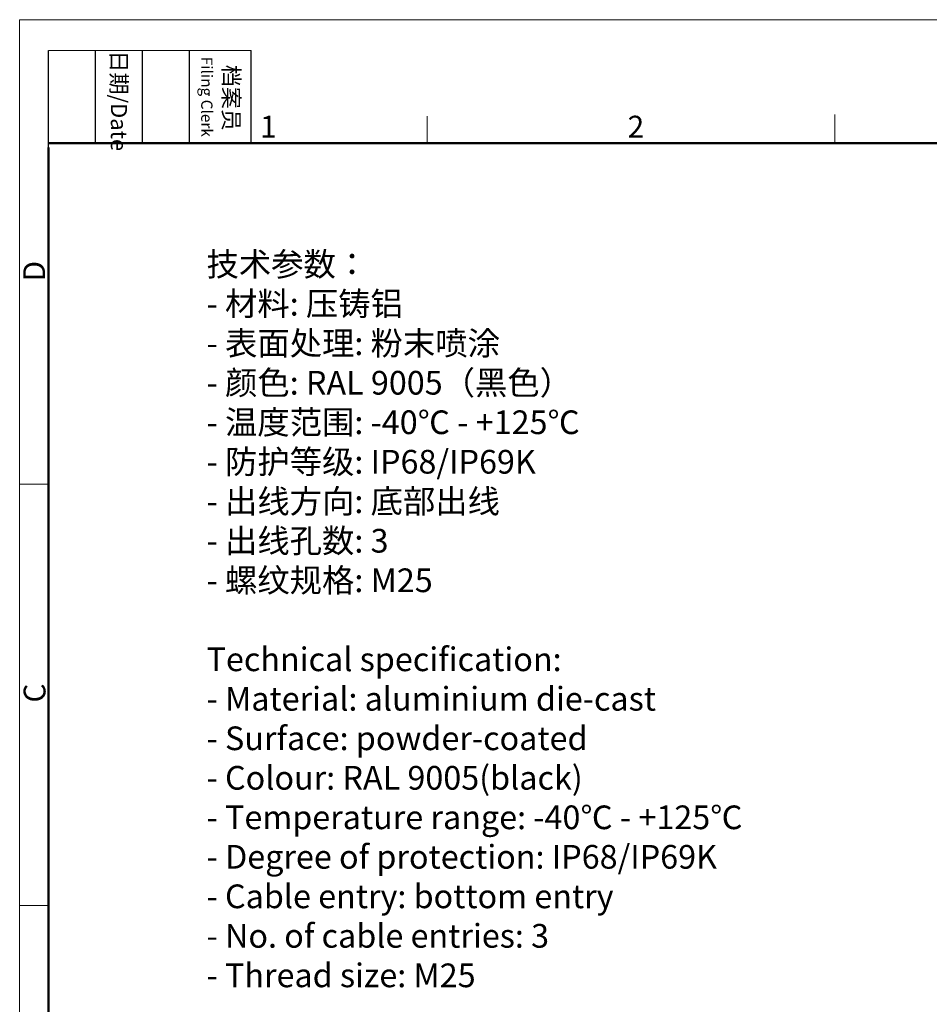
# Model space of a CAD drawing. Units: millimetres. Extents: x 2279 to 3170, y 588 to 1218.
# Drawn here: x 2279 to 2611, y 859 to 1218 of the extents above; entities that cross this region are included whole.
import ezdxf

# ---------------------------------------------------------------- set-up
doc = ezdxf.new("R2010")
doc.units = ezdxf.units.MM
doc.header["$LTSCALE"] = 65.395
for name, color, linetype, lineweight in [('Dim', 3, 'CONTINUOUS', 15), ('图框', 7, 'CONTINUOUS', 20), ('打标文字', 3, 'CONTINUOUS', 20)]:
    doc.layers.add(name, color=color, linetype=linetype, lineweight=lineweight)
doc.styles.add('Romans字体', font='romans.shx', dxfattribs={"width": 0.75})
doc.styles.add('txt字体', font='txt', dxfattribs={"width": 0.7})

# ---------------------------------------------------------------- blocks, each defined once
blk = doc.blocks.new('A4图框-NEW')
at = {"layer": '图框', "color": 1, "lineweight": 18}
for q in [(833.41, 480.53), (1130.41, 690.53)]:
    blk.add_line((833.41, 690.53), q, dxfattribs=at)
at = {"layer": '图框', "lineweight": -3}
for p, q in [((836.91, 675.02), (836.91, 686.79)), ((842.62, 675.53), (842.62, 686.79)), ((848.33, 675.53), (848.33, 686.79)), ((854.05, 675.53), (854.05, 686.79)), ((861.54, 675.53), (861.54, 686.79)), ((836.91, 675.02), (836.91, 684.5)), ((842.62, 675.53), (842.62, 685.02)), ((848.33, 675.53), (848.33, 685.02)), ((854.05, 675.53), (854.05, 685.02))]:
    blk.add_line(p, q, dxfattribs=at)
at = {"layer": '图框', "lineweight": 18}
blk.add_line((836.91, 686.79), (861.54, 686.79), dxfattribs=at)
at = {"layer": '图框', "color": 6}
for p, q in [((882.95, 678.8), (882.95, 675.53)), ((932.48, 679.03), (932.48, 675.53)), ((836.91, 634.07), (833.41, 634.07)), ((836.91, 582.89), (833.41, 582.89))]:
    blk.add_line(p, q, dxfattribs=at)
at = {"layer": '图框', "lineweight": 50}
for p, q in [((836.91, 675.53), (1126.93, 675.53)), ((836.91, 484.02), (836.91, 675.02))]:
    blk.add_line(p, q, dxfattribs=at)
at = {"layer": '图框', "char_height": 1.959, "width": 11.2554, "attachment_point": 4, "rotation": 270, "style": 'txt字体'}
for s, insert in [('{\\f仿宋_GB2312|b0|i0|c134|p49;\\W0.29678; }日期{\\Fromans.SHX;/Date}', (845.48, 686.79)), ('{\\f仿宋_GB2312|b0|i0|c134|p49;\\W2.91002; }档案员\\P{\\Fromans.SHX;\\W1.28504; }{\\Fromans.SHX;\\H0.70000x;Filing Clerk}{\\fFangSong_GB2312|b0|i0|c134|p49;\\H0.70000x; }', (857.79, 686.79))]:
    blk.add_mtext(s, dxfattribs=dict(at, insert=insert))
at = {"layer": '图框', "color": 6, "char_height": 2.65, "width": 2.5579, "attachment_point": 1, "style": 'Romans字体'}
for s, insert in [('1', (862.63, 678.86)), ('2', (907.3, 678.86))]:
    blk.add_mtext(s, dxfattribs=dict(at, insert=insert))
at = {"layer": '图框', "color": 6, "char_height": 2.65, "width": 2.5579, "attachment_point": 1, "rotation": 90, "style": 'Romans字体'}
for s, insert in [('D', (833.85, 658.73)), ('C', (833.9, 607.55))]:
    blk.add_mtext(s, dxfattribs=dict(at, insert=insert))

msp = doc.modelspace()

# ---------------------------------------------------------------- block references
at = {"layer": 'Dim', "xscale": 3.000012626966053, "yscale": 3.000012626964917, "zscale": 3.000012626965268}
msp.add_blockref('A4图框-NEW', (-221.31, -853.25), dxfattribs=at)

# ---------------------------------------------------------------- texts
at = {"layer": '打标文字', "color": 3, "insert": (2347.08, 1133.53), "char_height": 8.64, "width": 249.2705, "attachment_point": 1, "style": 'Romans字体'}
msp.add_mtext('{\\A1;\\fFangSong_GB2312|b0|i0|c134|p49;技术参数：}\\P{\\A1;\\Fromans.shx;- }{\\A1;\\fFangSong_GB2312|b0|i0|c134|p49;材料}{\\A1;\\Fromans.shx;: }{\\A1;\\fFangSong_GB2312|b0|i0|c134|p49;压铸铝}\\P{\\A1;\\Fromans.shx;- }{\\A1;\\fFangSong_GB2312|b0|i0|c134|p49;表面处理}{\\A1;\\Fromans.shx;: }{\\A1;\\fFangSong_GB2312|b0|i0|c134|p49;粉末喷涂}\\P{\\A1;\\Fromans.shx;- }{\\A1;\\fFangSong_GB2312|b0|i0|c134|p49;颜色}{\\A1;\\Fromans.shx;: RAL 9005}{\\A1;\\fFangSong_GB2312|b0|i0|c134|p49;（黑色）}{\\A1;\\Fromans.shx; }\\P{\\A1;\\Fromans.shx;- }{\\A1;\\fFangSong_GB2312|b0|i0|c134|p49;温度范围}{\\A1;\\Fromans.shx;: -40}{\\A1;\\fFangSong_GB2312|b0|i0|c134|p49;℃}{\\A1;\\Fromans.shx; - +125}{\\A1;\\fFangSong_GB2312|b0|i0|c134|p49;℃}\\P{\\A1;\\Fromans.shx;- }{\\A1;\\fFangSong_GB2312|b0|i0|c134|p49;防护等级}{\\A1;\\Fromans.shx;: IP68/IP69K    }\\P{\\A1;\\Fromans.shx;- }{\\A1;\\fFangSong_GB2312|b0|i0|c134|p49;出线方向}{\\A1;\\Fromans.shx;: }{\\A1;\\fFangSong_GB2312|b0|i0|c134|p49;底部出线}\\P{\\A1;\\Fromans.shx;- }{\\A1;\\fFangSong_GB2312|b0|i0|c134|p49;出线孔数}{\\A1;\\Fromans.shx;: 3}\\P{\\A1;\\Fromans.shx;- }{\\A1;\\fFangSong_GB2312|b0|i0|c134|p49;螺纹规格}{\\A1;\\Fromans.shx;: M25^I}\\P{\\A1;\\Fromans.shx;}\\P{\\A1;\\Fromans.shx;Technical specification:}\\P{\\A1;\\Fromans.shx;- Material: aluminium die-cast}\\P{\\A1;\\Fromans.shx;- Surface: powder-coated}\\P{\\A1;\\Fromans.shx;- Colour: RAL 9005(black)}\\P{\\A1;\\Fromans.shx;- Temperature range: -40}{\\A1;\\fFangSong_GB2312|b0|i0|c134|p49;℃}{\\A1;\\Fromans.shx; - +125}{\\A1;\\fFangSong_GB2312|b0|i0|c134|p49;℃}\\P{\\A1;\\Fromans.shx;- Degree of protection: IP68/IP69K }\\P{\\A1;\\Fromans.shx;- Cable entry: bottom entry}\\P{\\A1;\\Fromans.shx;- No. of cable entries: 3}\\P{\\A1;\\Fromans.shx;- Thread size: M25  }', dxfattribs=at)

doc.saveas('drawing.dxf')
